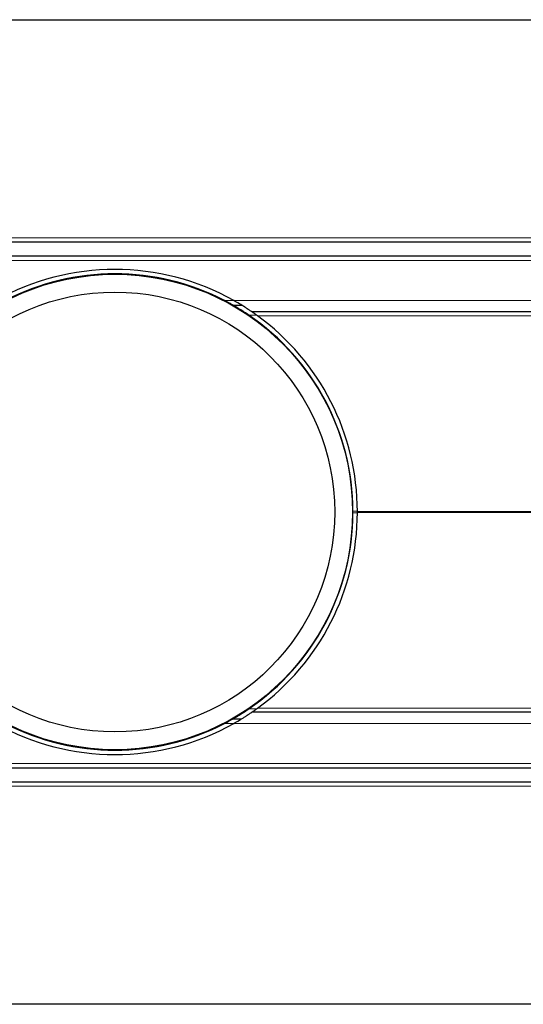
# Model space of a CAD drawing. Units: millimetres. Extents: x 0 to 420, y 0 to 297.
# Drawn here: x 274 to 297, y 131 to 176 of the extents above; entities that cross this region are included whole.
import ezdxf

# ---------------------------------------------------------------- set-up
doc = ezdxf.new("R2010")
doc.units = ezdxf.units.MM

msp = doc.modelspace()

# ---------------------------------------------------------------- linework, layer by layer
at = {"color": 7, "linetype": 'Continuous', "lineweight": 25}
for p, q in [((178.7526, 175.6566), (378.7526, 175.6566)), ((378.7526, 165.6566), (178.7526, 165.6566)), ((378.7526, 165.0366), (178.7526, 165.0366)), ((284.0441, 162.8366), (284.4363, 162.8366)), ((378.7526, 162.5366), (284.9016, 162.5366)), ((289.4526, 153.4931), (289.4526, 153.5802)), ((284.0441, 144.2366), (284.434, 144.2366)), ((378.7526, 144.5366), (284.9016, 144.5366)), ((178.7526, 142.0366), (378.7526, 142.0366)), ((178.7526, 141.4166), (378.7526, 141.4166)), ((378.7526, 131.4166), (178.7526, 131.4166))]:
    msp.add_line(p, q, dxfattribs=at)
at = {"color": 8, "linetype": 'Continuous', "lineweight": 18}
for p, q in [((378.7526, 165.8566), (178.7526, 165.8566)), ((378.7526, 164.8366), (178.7526, 164.8366)), ((283.6761, 163.0366), (284.0968, 163.0366)), ((378.7526, 163.0366), (284.0968, 163.0366)), ((284.776, 162.3802), (285.1241, 162.3802)), ((378.7526, 162.3541), (285.1607, 162.3541)), ((289.4526, 153.5802), (289.6526, 153.5802)), ((378.7526, 153.5541), (289.6526, 153.5541)), ((378.7526, 153.5192), (289.6526, 153.5192)), ((289.4526, 153.4931), (289.6526, 153.4931)), ((284.776, 144.6931), (285.1243, 144.6931)), ((378.7526, 144.7192), (285.1607, 144.7192)), ((283.6761, 144.0366), (284.0968, 144.0366)), ((378.7526, 144.0366), (284.0968, 144.0366)), ((378.7526, 142.2366), (178.7526, 142.2366)), ((178.7526, 141.2166), (378.7526, 141.2166))]:
    msp.add_line(p, q, dxfattribs=at)
at = {"color": 7, "linetype": 'Continuous', "lineweight": 25}
for radius in [10.68, 9.88]:
    msp.add_circle((278.7526, 153.5366), radius, dxfattribs=at)
for radius, start, end in [(10.9, 60.64039, 119.35961), (10.7, 62.60437, 117.39563), (10.7, 0.23335, 55.74113), (10.9, 0.09163, 53.99236), (10.9, 306.00764, 359.90837), (10.7, 304.25887, 359.76665), (10.9, 240.64039, 299.35961), (10.7, 242.60437, 297.39563)]:
    msp.add_arc((278.7526, 153.5366), radius, start, end, dxfattribs=at)
for points, knots in [([(284.0441, 162.8366), (284.043, 162.8373), (284.0405, 162.8387), (284.0173, 162.8519), (283.9649, 162.8814), (283.8495, 162.9454), (283.7444, 163.0007), (283.6761, 163.0366)], [0, 0, 0, 0, 0.0710167, 0.1579964, 0.2920387, 0.5393406, 1, 1, 1, 1]), ([(284.776, 162.3802), (284.6344, 162.4739), (284.4435, 162.6001), (284.2238, 162.7325), (284.1203, 162.7931), (284.0612, 162.8269), (284.045, 162.8361), (284.0443, 162.8366), (284.0441, 162.8366)], [0, 0, 0, 0, 0.47337414, 0.63810738, 0.80374574, 0.8998178, 0.98278271, 1, 1, 1, 1]), ([(284.9016, 162.5366), (284.9016, 162.5366), (284.899, 162.5385), (284.8889, 162.5454), (284.8813, 162.5505), (284.8531, 162.5696), (284.8268, 162.5874), (284.7675, 162.6269), (284.734, 162.649), (284.6631, 162.6952), (284.6261, 162.7189), (284.5116, 162.7915), (284.4301, 162.8418), (284.2656, 162.9402), (284.1819, 162.9888), (284.0968, 163.0366)], [0, 0, 0, 0, 0.0625, 0.0625, 0.125, 0.125, 0.25, 0.25, 0.375, 0.375, 0.5, 0.5, 0.75, 0.75, 1, 1, 1, 1]), ([(285.1607, 162.3541), (285.1332, 162.374), (285.1062, 162.3935), (285.0531, 162.4313), (285.0268, 162.4499), (284.9768, 162.4849), (284.953, 162.5013), (284.9249, 162.5207), (284.9167, 162.5263), (284.905, 162.5343), (284.9016, 162.5366), (284.9016, 162.5366)], [0, 0, 0, 0, 0.25, 0.25, 0.5, 0.5, 0.75, 0.75, 0.875, 0.875, 1, 1, 1, 1]), ([(284.0441, 144.2366), (284.047, 144.2383), (284.0535, 144.242), (284.1131, 144.2761), (284.248, 144.3549), (284.4804, 144.496), (284.6728, 144.6242), (284.776, 144.6931)], [0, 0, 0, 0, 0.0834663, 0.187061, 0.3507222, 0.6515643, 1, 1, 1, 1]), ([(284.9016, 144.5366), (284.9016, 144.5366), (284.9152, 144.5459), (284.9529, 144.5719), (284.9766, 144.5882), (285.0261, 144.6229), (285.0522, 144.6413), (285.106, 144.6797), (285.1332, 144.6992), (285.1607, 144.7192)], [0, 0, 0, 0, 0.25, 0.25, 0.5, 0.5, 0.75, 0.75, 1, 1, 1, 1]), ([(283.6761, 144.0366), (283.7579, 144.0798), (283.8606, 144.134), (283.9697, 144.1946), (284.012, 144.2184), (284.0363, 144.2322), (284.0437, 144.2364), (284.0441, 144.2366), (284.0441, 144.2366)], [0, 0, 0, 0, 0.5463341, 0.6862487, 0.8269639, 0.9091061, 0.9803562, 1, 1, 1, 1]), ([(284.0968, 144.0366), (284.1818, 144.0845), (284.2654, 144.133), (284.3883, 144.2065), (284.4288, 144.2311), (284.509, 144.2805), (284.5488, 144.3054), (284.6257, 144.3541), (284.6632, 144.3782), (284.734, 144.4242), (284.7671, 144.4461), (284.8268, 144.4859), (284.8528, 144.5034), (284.8812, 144.5227), (284.8887, 144.5278), (284.8989, 144.5348), (284.9016, 144.5366), (284.9016, 144.5366)], [0, 0, 0, 0, 0.25, 0.25, 0.375, 0.375, 0.5, 0.5, 0.625, 0.625, 0.75, 0.75, 0.875, 0.875, 0.9375, 0.9375, 1, 1, 1, 1])]:
    msp.add_open_spline(points, degree=3, knots=knots, dxfattribs=at)
msp.add_open_spline([(289.6526, 153.5192), (289.6527, 153.5308), (289.6527, 153.5424), (289.6526, 153.5541)], degree=3, dxfattribs=at)

doc.saveas('drawing.dxf')
